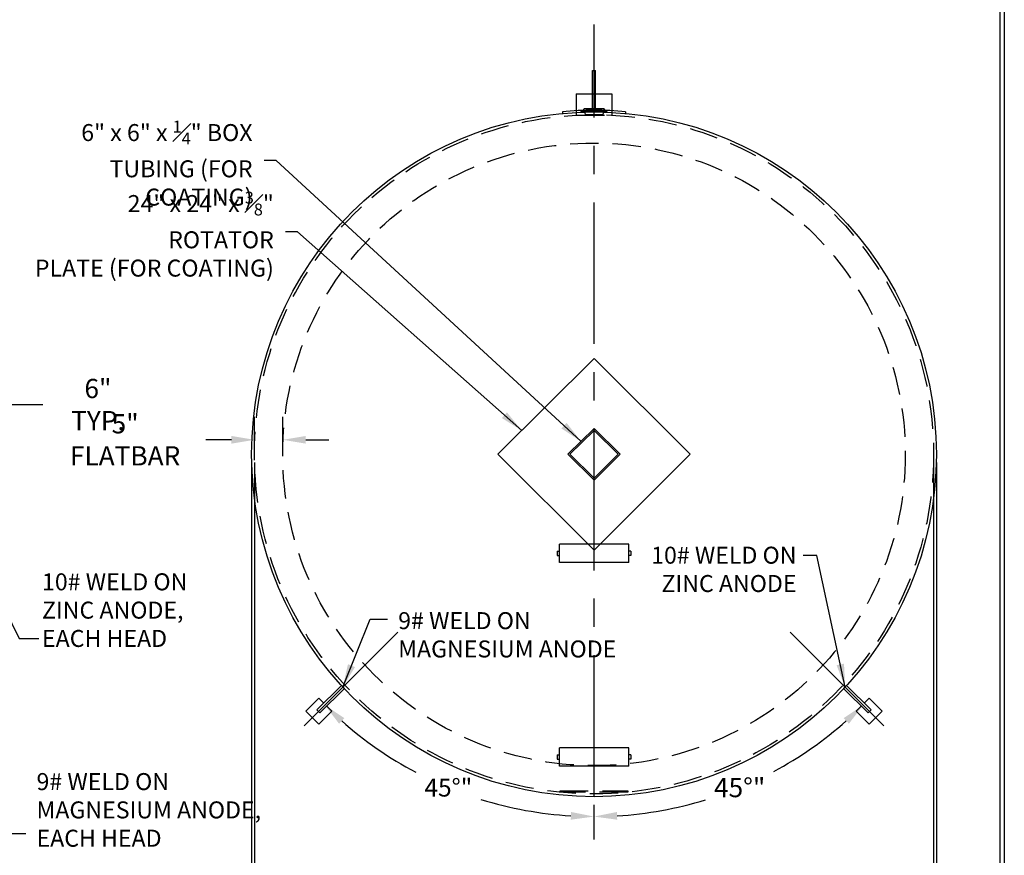
# Model space of a CAD drawing. Units: inches. Extents: x -8 to 941, y 0 to 599.
# Drawn here: x 680 to 941, y 202 to 423 of the extents above; entities that cross this region are included whole.
import ezdxf

# ---------------------------------------------------------------- set-up
doc = ezdxf.new("R2010")
doc.units = ezdxf.units.IN
doc.header["$LTSCALE"] = 30
doc.header["$MEASUREMENT"] = 0
doc.linetypes.add('CENTER', pattern=[2, 1.25, -0.25, 0.25, -0.25])
doc.linetypes.add('HIDDEN', pattern=[0.375, 0.25, -0.125])
for name, color, linetype in [('CENTERLINE', 6, 'CENTER'), ('DIMENSION', 1, 'Continuous'), ('HIDDEN', 3, 'HIDDEN'), ('Title Block', 9, 'Continuous')]:
    doc.layers.add(name, color=color, linetype=linetype)
doc.styles.add('SMOOTH', font='ROMANS', dxfattribs={"width": 0.85})
doc.dimstyles.new('20000 120 ACT100U', dxfattribs={"dimscale": 34, "dimtxt": 0.15, "dimasz": 0.18, "dimexe": 0.18, "dimexo": 0.0625, "dimgap": 0.09, "dimtad": 0, "dimtih": 1, "dimtoh": 1, "dimdec": 4, "dimlfac": 0.666667, "dimzin": 0, "dimdsep": 46, "dimlunit": 5, "dimtxsty": 'SMOOTH', "dimcen": 0.09, "dimclrd": 1, "dimclre": 1, "dimclrt": 2, "dimadec": 0, "dimazin": 0, "dimtfac": 1, "dimtdec": 4, "dimtix": 1, "dimtofl": 0, "dimtmove": 0, "dimatfit": 3, "dimfxl": 0.18, "dimfrac": 2, "dimtolj": 1, "dimtzin": 0, "dimarcsym": 0})
doc.dimstyles.new('20000 120 STI-P3', dxfattribs={"dimscale": 34, "dimtxt": 0.14, "dimasz": 0.18, "dimexe": 0.18, "dimexo": 0.0625, "dimgap": 0.09, "dimtad": 0, "dimtih": 1, "dimtoh": 1, "dimdec": 4, "dimlfac": 0.8, "dimzin": 0, "dimdsep": 46, "dimlunit": 5, "dimtxsty": 'SMOOTH', "dimcen": 0.09, "dimclrd": 1, "dimclre": 1, "dimclrt": 2, "dimadec": 0, "dimazin": 0, "dimtfac": 1, "dimtdec": 4, "dimtix": 1, "dimtofl": 0, "dimtmove": 0, "dimatfit": 3, "dimfxl": 0.18, "dimfrac": 2, "dimtolj": 1, "dimtzin": 0, "dimarcsym": 0})

# ---------------------------------------------------------------- blocks, each defined once
blk = doc.blocks.new('*D13')
at = {"layer": 'Defpoints', "color": 0, "transparency": 16777216}
for p in [(741.75, 307.97), (921.75, 307.97), (741.75, 188.24)]:
    blk.add_point(p, dxfattribs=at)
at = {"layer": 'DIMENSION', "color": 1, "lineweight": -2, "transparency": 16777216}
for p, q in [((741.75, 305.85), (741.75, 182.12)), ((921.75, 305.85), (921.75, 182.12)), ((747.87, 188.24), (799.07, 188.24)), ((915.63, 188.24), (864.44, 188.24))]:
    blk.add_line(p, q, dxfattribs=at)
at = {"layer": 'DIMENSION', "color": 1, "transparency": 16777216}
for points in [[(747.87, 189.26), (747.87, 187.22), (741.75, 188.24)], [(915.63, 189.26), (915.63, 187.22), (921.75, 188.24)]]:
    blk.add_solid(points, dxfattribs=at)
at = {"layer": 'DIMENSION', "color": 2, "transparency": 16777216, "insert": (831.75, 188.24), "char_height": 5.1, "attachment_point": 5, "style": 'SMOOTH'}
blk.add_mtext('\\A1;120" PRIMARY DIA', dxfattribs=at)
blk = doc.blocks.new('*D14')
at = {"layer": 'Defpoints', "color": 0, "transparency": 16777216}
for p in [(741, 307.97), (922.5, 307.97), (922.5, 174.1)]:
    blk.add_point(p, dxfattribs=at)
at = {"layer": 'DIMENSION', "color": 1, "lineweight": -2, "transparency": 16777216}
for p, q in [((741, 305.85), (741, 167.98)), ((922.5, 305.85), (922.5, 167.98)), ((747.12, 174.1), (793.81, 174.1)), ((916.38, 174.1), (869.7, 174.1))]:
    blk.add_line(p, q, dxfattribs=at)
at = {"layer": 'DIMENSION', "color": 1, "transparency": 16777216}
for points in [[(747.12, 175.12), (747.12, 173.08), (741, 174.1)], [(916.38, 175.12), (916.38, 173.08), (922.5, 174.1)]]:
    blk.add_solid(points, dxfattribs=at)
at = {"layer": 'DIMENSION', "color": 2, "transparency": 16777216, "insert": (831.75, 174.1), "char_height": 5.1, "attachment_point": 5, "style": 'SMOOTH'}
blk.add_mtext('\\A1;121" SECONDARY DIA', dxfattribs=at)
blk = doc.blocks.new('*D15')
at = {"layer": 'Defpoints', "color": 0, "transparency": 16777216}
for p in [(741.75, 311.82), (741.75, 307.97), (749.25, 307.97)]:
    blk.add_point(p, dxfattribs=at)
at = {"layer": 'DIMENSION', "color": 1, "lineweight": -2, "transparency": 16777216}
for p, q in [((741.75, 310.1), (741.75, 317.94)), ((749.25, 310.1), (749.25, 317.94)), ((735.63, 311.82), (728.91, 311.82)), ((755.37, 311.82), (761.49, 311.82))]:
    blk.add_line(p, q, dxfattribs=at)
at = {"layer": 'DIMENSION', "color": 1, "transparency": 16777216}
for points in [[(735.63, 312.84), (735.63, 310.8), (741.75, 311.82)], [(755.37, 312.84), (755.37, 310.8), (749.25, 311.82)]]:
    blk.add_solid(points, dxfattribs=at)
at = {"layer": 'DIMENSION', "color": 2, "transparency": 16777216, "insert": (707.48, 311.82), "char_height": 5.1, "attachment_point": 5, "style": 'SMOOTH'}
blk.add_mtext('\\A1;5" FLATBAR', dxfattribs=at)
blk = doc.blocks.new('*D18')
at = {"layer": 'Defpoints', "color": 0, "transparency": 16777216}
for p in [(669.88, 321.17), (660.88, 314.86), (669.88, 314.86)]:
    blk.add_point(p, dxfattribs=at)
at = {"layer": 'DIMENSION', "color": 1, "lineweight": -2, "transparency": 16777216}
for p, q in [((660.88, 316.98), (660.88, 327.29)), ((669.88, 316.98), (669.88, 327.29)), ((654.76, 321.17), (648.64, 321.17)), ((676, 321.17), (685.65, 321.17))]:
    blk.add_line(p, q, dxfattribs=at)
at = {"layer": 'DIMENSION', "color": 1, "transparency": 16777216}
for points in [[(654.76, 322.19), (654.76, 320.15), (660.88, 321.17)], [(676, 322.19), (676, 320.15), (669.88, 321.17)]]:
    blk.add_solid(points, dxfattribs=at)
at = {"layer": 'DIMENSION', "color": 2, "transparency": 16777216, "insert": (700.27, 321.17), "char_height": 5.1, "attachment_point": 5, "style": 'SMOOTH'}
blk.add_mtext('\\A1;6" TYP.', dxfattribs=at)
blk = doc.blocks.new('*D21')
at = {"layer": 'Defpoints', "color": 0, "transparency": 16777216}
for p in [(831.75, 408.47), (883.74, 260.86), (908.57, 236.03), (831.75, 217.22), (857.86, 215.41)]:
    blk.add_point(p, dxfattribs=at)
at = {"layer": 'DIMENSION', "color": 1, "lineweight": -2, "transparency": 16777216}
blk.add_line((831.75, 215.1), (831.75, 205.85), dxfattribs=at)
for start, end in [(298.1876, 311.5235), (273.4765, 287.0381)]:
    blk.add_arc((831.75, 312.85), 100.88, start, end, dxfattribs=at)
at = {"layer": 'DIMENSION', "color": 1, "transparency": 16777216}
for points in [[(897.93, 238.07), (899.33, 236.58), (903.08, 241.52)], [(837.9, 211.14), (837.84, 213.18), (831.75, 211.97)]]:
    blk.add_solid(points, dxfattribs=at)
at = {"layer": 'DIMENSION', "color": 2, "transparency": 16777216, "insert": (870.36, 219.65), "char_height": 5.1, "attachment_point": 5, "style": 'SMOOTH'}
blk.add_mtext('\\A1;45°"', dxfattribs=at)
blk = doc.blocks.new('*D22')
at = {"layer": 'Defpoints', "color": 0, "transparency": 16777216}
for p in [(831.75, 421.93), (779.77, 260.86), (754.94, 236.03), (781.31, 225.49), (831.75, 217.22)]:
    blk.add_point(p, dxfattribs=at)
at = {"layer": 'DIMENSION', "color": 1, "lineweight": -2, "transparency": 16777216}
blk.add_line((831.75, 215.1), (831.75, 205.85), dxfattribs=at)
for start, end in [(228.4765, 242.0693), (252.7247, 266.5235)]:
    blk.add_arc((831.75, 312.85), 100.88, start, end, dxfattribs=at)
at = {"layer": 'DIMENSION', "color": 1, "transparency": 16777216}
for points in [[(764.18, 236.58), (765.58, 238.07), (760.42, 241.52)], [(825.67, 213.18), (825.6, 211.14), (831.75, 211.97)]]:
    blk.add_solid(points, dxfattribs=at)
at = {"layer": 'DIMENSION', "color": 2, "transparency": 16777216, "insert": (793.15, 219.65), "char_height": 4.76, "attachment_point": 5, "style": 'SMOOTH'}
blk.add_mtext('\\A1;45°"', dxfattribs=at)

msp = doc.modelspace()

# ---------------------------------------------------------------- linework, layer by layer
for p, q in [((831.36016, 399.19382), (831.36016, 409.69382)), ((831.36016, 409.69382), (832.14766, 409.69382)), ((832.14766, 399.19382), (832.14766, 409.69382)), ((827.0311, 403.47436), (836.4751, 403.47436)), ((827.0311, 403.47436), (827.0311, 397.84936)), ((836.4751, 403.47436), (836.4751, 397.84936)), ((828.83847, 399.13532), (829.14291, 399.6273)), ((829.14291, 399.6273), (834.3633, 399.6273)), ((834.66774, 399.13532), (834.3633, 399.6273)), ((823.37133, 398.71292), (823.37133, 398.33542)), ((828.21113, 399.18551), (828.23819, 398.87738)), ((835.29508, 399.18551), (835.26802, 398.87738)), ((840.13488, 398.71292), (840.13488, 398.33542)), ((831.75308, 333.39924), (806.26741, 307.97333)), ((831.75308, 333.39924), (857.23876, 307.97333)), ((831.75308, 314.85944), (824.85079, 307.97333)), ((831.75308, 314.32973), (825.38175, 307.97333)), ((831.75308, 314.85944), (838.65538, 307.97333)), ((831.75308, 314.32973), (838.12442, 307.97333)), ((831.75308, 282.54741), (806.26741, 307.97333)), ((831.75308, 301.08722), (824.85079, 307.97333)), ((831.75308, 301.61693), (825.38175, 307.97333)), ((831.75308, 282.54741), (857.23876, 307.97333)), ((831.75308, 301.61693), (838.12442, 307.97333)), ((831.75308, 301.08722), (838.65538, 307.97333)), ((822.0031, 282.28583), (822.0031, 281.16083)), ((822.0031, 282.28583), (822.5656, 282.28583)), ((840.9406, 284.16083), (822.5656, 284.16083)), ((822.5656, 279.28583), (822.5656, 284.16083)), ((840.9406, 279.28583), (840.9406, 284.16083)), ((841.5031, 282.28583), (840.9406, 282.28583)), ((841.5031, 282.28583), (841.5031, 281.16083)), ((822.0031, 281.16083), (822.5656, 281.16083)), ((840.9406, 279.28583), (822.5656, 279.28583)), ((841.5031, 281.16083), (840.9406, 281.16083)), ((758.33078, 240.2215), (764.79423, 246.68495)), ((759.12628, 239.426), (765.58973, 245.88945)), ((765.58973, 245.88945), (764.79423, 246.68495)), ((897.91648, 245.88945), (898.71198, 246.68495)), ((904.37993, 239.426), (897.91648, 245.88945)), ((905.17543, 240.2215), (898.71198, 246.68495)), ((755.38082, 239.92319), (758.82796, 243.37033)), ((760.15379, 242.04451), (758.82796, 243.37033)), ((903.35242, 242.04451), (904.67824, 243.37033)), ((908.12539, 239.92319), (904.67824, 243.37033)), ((759.12628, 239.426), (758.33078, 240.2215)), ((762.27511, 239.92319), (760.94928, 241.24901)), ((901.2311, 239.92319), (902.55692, 241.24901)), ((904.37993, 239.426), (905.17543, 240.2215)), ((758.82796, 236.47604), (755.38082, 239.92319)), ((758.82796, 236.47604), (762.27511, 239.92319)), ((904.67824, 236.47604), (901.2311, 239.92319)), ((904.67824, 236.47604), (908.12539, 239.92319)), ((840.9406, 230.16083), (822.5656, 230.16083)), ((822.5656, 225.28583), (822.5656, 230.16083)), ((840.9406, 225.28583), (840.9406, 230.16083)), ((822.0031, 228.28583), (822.0031, 227.16083)), ((822.0031, 228.28583), (822.5656, 228.28583)), ((822.0031, 227.16083), (822.5656, 227.16083)), ((841.5031, 228.28583), (840.9406, 228.28583)), ((841.5031, 227.16083), (840.9406, 227.16083)), ((841.5031, 228.28583), (841.5031, 227.16083)), ((840.9406, 225.28583), (822.5656, 225.28583))]:
    msp.add_line(p, q)
msp.add_circle((831.7531, 307.97333), 90.74999)
for centre, radius, start, end in [((831.7531, 326.06988), 73.125, 83.4181443, 96.5818557), ((831.7531, 439.51392), 40.48366, 264.9806873, 275.0193127), ((831.7531, 438.89766), 40.17434, 264.9806873, 275.0193127)]:
    msp.add_arc(centre, radius, start, end)
at = {"layer": 'CENTERLINE'}
for p, q in [((831.7531, 217.22333), (831.7531, 421.92747)), ((779.76718, 260.86241), (754.93689, 236.03212)), ((883.73902, 260.86241), (908.56931, 236.03212))]:
    msp.add_line(p, q, dxfattribs=at)
at = {"layer": 'HIDDEN'}
msp.add_line((827.0311, 397.84936), (836.4751, 397.84936), dxfattribs=at)
at = {"layer": 'HIDDEN', "linetype": 'HIDDEN'}
for p, q in [((829.26276, 398.80058), (829.37983, 397.99309)), ((829.37983, 397.99309), (834.12638, 397.99309)), ((834.24345, 398.80058), (834.12638, 397.99309))]:
    msp.add_line(p, q, dxfattribs=at)
at = {"layer": 'HIDDEN'}
msp.add_lwpolyline([(822.74553, 218.7987), (840.74553, 218.7987), (840.74553, 218.4237), (822.74553, 218.4237)], close=True, dxfattribs=at)
for radius in [89.99999, 82.49999]:
    msp.add_circle((831.7531, 307.97333), radius, dxfattribs=at)
at = {"layer": 'Title Block', "color": 9}
for p, q in [((940.5, 598.50032), (940.5, 0)), ((939.3125, 597.31282), (939.3125, 111.62532))]:
    msp.add_line(p, q, dxfattribs=at)

# ---------------------------------------------------------------- texts
at = {"layer": 'DIMENSION', "color": 2, "char_height": 4.4999997, "attachment_point": 9, "style": 'SMOOTH'}
for s, insert in [('\\A1;6" x 6" x {\\H0.7x;\\S1#4;}" BOX \\PTUBING (FOR COATING)', (741.2504, 373.89138)), ('\\A1;24" x 24" x {\\H0.7x;\\S3#8;\\H1.429x;"} ROTATOR \\PPLATE (FOR COATING)', (746.89495, 355.07738))]:
    msp.add_mtext(s, dxfattribs=dict(at, insert=insert))
at = {"layer": 'DIMENSION', "color": 2, "char_height": 4.4999997, "width": 82.138693, "style": 'SMOOTH'}
for s, insert, attachment_point in [('\\A1;10# WELD ON\\PZINC ANODE', (885.42634, 271.48451), 9), ('\\A1;10# WELD ON\\PZINC ANODE,\\PEACH HEAD', (685.44619, 276.42989), 1), ('\\A1;9# WELD ON\\PMAGNESIUM ANODE', (779.85377, 254.1401), 7), ('\\A1;9# WELD ON\\PMAGNESIUM ANODE,\\PEACH HEAD', (683.99538, 223.48506), 1)]:
    msp.add_mtext(s, dxfattribs=dict(at, insert=insert, attachment_point=attachment_point))

# ---------------------------------------------------------------- dimensions: what is measured, and where the dimension line sits
at = {"layer": 'DIMENSION'}
for base, line1, line2, dimstyle, picture, middle in [((781.31391, 225.48508), ((779.76718, 260.86241), (754.93689, 236.03212)), ((831.7531, 217.22333), (831.7531, 421.92747)), '20000 120 STI-P3', '*D22', (793.14862, 219.64885)), ((857.86235, 215.40729), ((831.7531, 217.22333), (831.7531, 408.47332)), ((883.73902, 260.86241), (908.56931, 236.03212)), '20000 120 ACT100U', '*D21', (870.35759, 219.64885))]:
    dim = msp.add_angular_dim_2l(base=base, line1=line1, line2=line2, dimstyle=dimstyle, override={"dimpost": '"'}, dxfattribs=at)
    dim.commit()
    dim.dimension.update_dxf_attribs({"geometry": picture, "text_midpoint": middle})
dim = msp.add_linear_dim(base=(669.87973, 321.16648), p1=(660.87973, 314.85942), p2=(669.87973, 314.85942), text='<> TYP.', dimstyle='20000 120 ACT100U', override={"dimpost": '"'}, dxfattribs=at)
dim.commit()
dim.dimension.update_dxf_attribs({"geometry": '*D18', "text_midpoint": (700.27325, 321.16648), "dimtype": 160})
dim = msp.add_linear_dim(base=(741.75311, 311.81692), p1=(749.25311, 307.97333), p2=(741.75311, 307.97333), dimstyle='20000 120 ACT100U', override={"dimtxt": 0.15, "dimpost": '" FLATBAR'}, dxfattribs=at)
dim.commit()
dim.dimension.update_dxf_attribs({"geometry": '*D15', "text_midpoint": (707.48022, 311.81692), "dimtype": 160})
for base, p1, p2, override, picture, middle in [((922.5031, 174.10086), (741.00311, 307.97333), (922.5031, 307.97333), {"dimpost": '" SECONDARY DIA'}, '*D14', (831.7531, 174.10086)), ((741.75311, 188.24104), (921.7531, 307.97333), (741.75311, 307.97333), {"dimpost": '" PRIMARY DIA'}, '*D13', (831.7531, 188.24104))]:
    dim = msp.add_linear_dim(base=base, p1=p1, p2=p2, dimstyle='20000 120 ACT100U', override=override, dxfattribs=at)
    dim.commit()
    dim.dimension.update_dxf_attribs({"geometry": picture, "text_midpoint": middle})

# ---------------------------------------------------------------- leaders
at = {"layer": 'DIMENSION', "annotation_type": 0, "has_hookline": 1}
for points, hookline_direction in [([(828.30194, 311.41638), (747.55516, 385.86794), (744.3104, 385.86916)], 1), ([(812.58702, 314.27812), (753.19971, 366.91312), (749.95495, 366.92007)], 1), ([(669.50478, 279.28583), (679.38195, 259.13357), (684.62767, 259.13357)], 0), ([(898.3205, 246.29397), (890.79355, 281.1768), (887.21118, 281.18489)], 0), ([(765.18571, 246.29397), (772.45572, 264.30486), (776.98796, 264.30099)], 0), ([(669.50478, 225.28583), (676.59732, 207.43937), (681.12956, 207.44324)], 0)]:
    msp.add_leader(points, dimstyle='20000 120 ACT100U', dxfattribs=dict(at, hookline_direction=hookline_direction))

doc.saveas('drawing.dxf')
